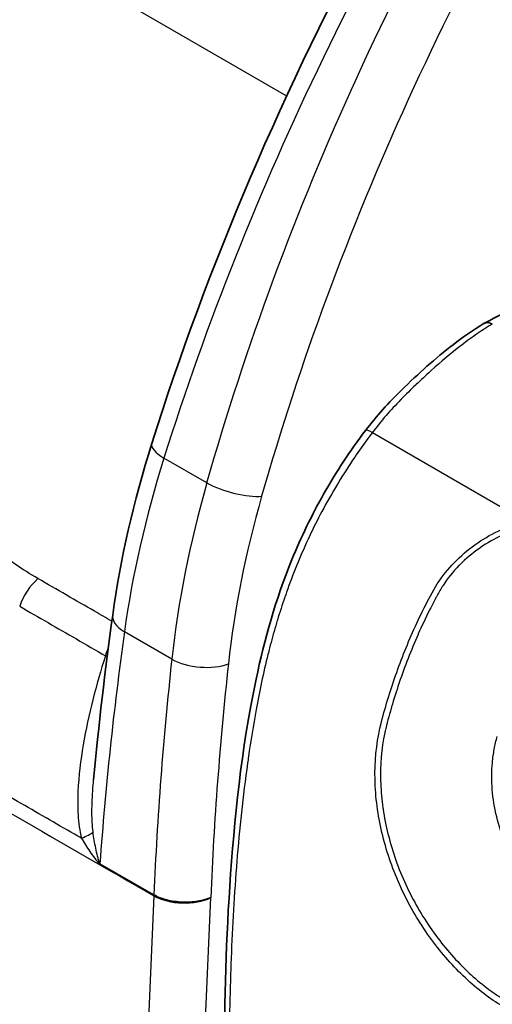
# Model space of a CAD drawing. Units: millimetres. Extents: x 43 to 4999, y 24 to 1570.
# Drawn here: x 302 to 317, y 375 to 406 of the extents above; entities that cross this region are included whole.
import ezdxf

# ---------------------------------------------------------------- set-up
doc = ezdxf.new("R2010")
doc.units = ezdxf.units.MM
doc.header["$LTSCALE"] = 3
doc.layers.add('Visible (ISO)', color=7, linetype='Continuous', lineweight=35)
doc.layers.add('Visible Narrow (ISO)', color=7, linetype='Continuous', lineweight=25)

msp = doc.modelspace()

# ---------------------------------------------------------------- linework, layer by layer
at = {"layer": 'Visible (ISO)'}
for p, q in [((315.061, 377.529), (315.061, 377.529)), ((315.219, 377.326), (315.219, 377.326)), ((315.061, 377.223), (315.061, 377.222)), ((315.061, 377.222), (315.061, 377.222))]:
    msp.add_line(p, q, dxfattribs=at)
msp.add_ellipse((316.781, 396.481), major_axis=(-0.254, 0.44), ratio=0.57735, start_param=5.497788, end_param=6.292679, dxfattribs=at)
for points, knots in [([(306.039, 393.129), (307.787, 398.701), (310.224, 404.404), (316.114, 415.232), (319.651, 420.492), (327.247, 429.745), (331.387, 433.878), (335.61, 437.267)], [0, 0, 0, 0, 1.846235, 1.846235, 3.703981, 3.703981, 5.517901, 5.517901, 5.517901, 5.517901]), ([(316.529, 396.923), (316.925, 397.142), (317.333, 397.335), (317.959, 397.516), (318.181, 397.559), (318.523, 397.566), (318.643, 397.557), (318.884, 397.506), (319.007, 397.462), (319.119, 397.397)], [0, 0, 0, 0, 0.1635944, 0.1635944, 0.2516019, 0.2516019, 0.2983603, 0.2983603, 0.3470764, 0.3470764, 0.3470764, 0.3470764]), ([(312.779, 393.539), (313.131, 394.006), (313.521, 394.426), (314.445, 395.332), (314.987, 395.819), (315.865, 396.495), (316.197, 396.724), (316.524, 396.92)], [0, 0, 0, 0, 0.1783474, 0.1783474, 0.4177942, 0.4177942, 0.5576342, 0.5576342, 0.5576342, 0.5576342]), ([(308.471, 367.562), (308.328, 371.328), (308.232, 375.152), (308.639, 381.279), (308.857, 383.453), (309.588, 386.935), (309.947, 388.216), (310.744, 390.167), (311.08, 390.863), (311.855, 392.23), (312.303, 392.907), (312.779, 393.539)], [0, 0, 0, 0, 1.416668, 1.416668, 2.164153, 2.164153, 2.575728, 2.575728, 2.805519, 2.805519, 3.047328, 3.047328, 3.047328, 3.047328])]:
    msp.add_open_spline(points, degree=3, knots=knots, dxfattribs=at)
for points in [[(304.804, 387.72), (305.047, 389.474), (305.465, 391.302), (306.039, 393.129)], [(304.203, 382.517), (304.36, 384.232), (304.561, 385.968), (304.804, 387.72)]]:
    msp.add_open_spline(points, degree=3, dxfattribs=at)
at = {"layer": 'Visible Narrow (ISO)'}
for p, q in [((284.529, 418.972), (310.292, 404.097)), ((313.298, 406.364), (313.298, 406.364)), ((311.849, 403.198), (311.849, 403.198)), ((312.996, 393.476), (317.86, 390.668)), ((307.777, 391.887), (306.422, 392.67)), ((306.669, 386.327), (305.174, 387.19)), ((304.4, 379.86), (306.104, 378.876)), ((306.105, 378.893), (304.401, 379.876)), ((306.103, 378.861), (305.621, 367.78)), ((307.417, 367.794), (307.897, 378.806)), ((314.918, 377.408), (314.918, 377.408)), ((315.163, 377.096), (315.163, 377.096)), ((315.321, 377.2), (315.321, 377.2))]:
    msp.add_line(p, q, dxfattribs=at)
for centre, major_axis, ratio, start_param, end_param in [((313.185, 393.233), (-0.406, 0.306), 0.194498, 5.338151, 6.283185), ((307.25, 392.749), (-1.212, 0.38), 0.319638, 0, 0.922336), ((322.886, 394.318), (-13.015, -21.819), 0.56771, 5.110542, 5.353503), ((324.471, 393.404), (12.383, 22.184), 0.586832, 1.952354, 2.195316), ((308.606, 391.966), (-1.222, 0.348), 0.30104, 0.913979, 2.478053), ((321.495, 391.938), (-8.418, -18.81), 0.540131, 4.973969, 5.251573), ((302.674, 387.997), (-0.635, -1.1), 0.577328, 4.182741, 5.034751), ((318.781, 340.35), (-46.584, -62.924), 0.53675, 4.290014, 4.290017), ((306.062, 387.545), (-1.258, 0.175), 0.492855, 0, 0.858118), ((376.016, 415.709), (52.112, 87.252), 0.567314, 2.212222, 2.296986), ((303.771, 386.435), (-1.21, 0.385), 0.241271, 4.003516, 4.065577), ((377.887, 414.629), (-49.484, -88.769), 0.587215, 5.336577, 5.421341), ((307.557, 386.682), (-1.263, 0.137), 0.472937, 0.843809, 2.411955), ((378.82, 414.143), (48.873, 87.713), 0.587338, 2.194879, 2.279996), ((303.015, 380.677), (1.232, 0.308), 0.193651, 5.373419, 5.910802), ((303.505, 379.429), (-0.635, -1.1), 0.577361, 2.27285, 2.288495), ((305.208, 378.446), (0.635, 1.1), 0.57737, 5.414491, 5.430129), ((306.999, 379.306), (-0.635, -1.1), 0.577368, 5.414436, 5.427956), ((306.999, 379.306), (-1.269, 0.055), 0.525537, 0.810026, 2.379605)]:
    msp.add_ellipse(centre, major_axis=major_axis, ratio=ratio, start_param=start_param, end_param=end_param, dxfattribs=at)
for points, knots in [([(336.229, 437.193), (332.986, 434.589), (329.815, 431.577), (326.811, 428.245), (323.807, 424.912), (320.97, 421.261), (318.384, 417.398), (315.798, 413.536), (313.463, 409.463), (311.45, 405.3), (309.436, 401.137), (307.743, 396.885), (306.422, 392.67)], [3.3382333, 3.3382333, 3.3382333, 3.3382333, 3.5829084, 3.5829084, 3.5829084, 3.8275835, 3.8275835, 3.8275835, 4.0722586, 4.0722586, 4.0722586, 4.3169337, 4.3169337, 4.3169337, 4.3169337]), ([(307.777, 391.887), (308.995, 396.162), (310.589, 400.471), (312.513, 404.686), (314.436, 408.901), (316.689, 413.021), (319.204, 416.925), (321.718, 420.829), (324.495, 424.515), (327.451, 427.875), (330.407, 431.235), (333.542, 434.268), (336.764, 436.884)], [5.1078443, 5.1078443, 5.1078443, 5.1078443, 5.3525194, 5.3525194, 5.3525194, 5.5971945, 5.5971945, 5.5971945, 5.8418696, 5.8418696, 5.8418696, 6.0865446, 6.0865446, 6.0865446, 6.0865446]), ([(337.837, 435.468), (334.687, 432.91), (331.622, 429.944), (325.843, 423.373), (323.128, 419.768), (318.212, 412.133), (316.011, 408.104), (312.251, 399.86), (310.694, 395.647), (309.504, 391.466)], [0.1966407, 0.1966407, 0.1966407, 0.1966407, 0.4413158, 0.4413158, 0.6859908, 0.6859908, 0.9306659, 0.9306659, 1.175341, 1.175341, 1.175341, 1.175341]), ([(316.781, 396.896), (316.75, 396.878), (316.717, 396.858), (316.686, 396.839), (316.644, 396.813), (316.602, 396.787), (316.56, 396.76), (316.476, 396.707), (316.393, 396.652), (316.311, 396.595), (316.145, 396.482), (315.981, 396.363), (315.816, 396.236), (315.809, 396.231), (315.802, 396.226), (315.796, 396.221), (315.478, 395.976), (315.163, 395.709), (314.852, 395.429), (314.844, 395.422), (314.836, 395.415), (314.829, 395.408), (314.679, 395.273), (314.531, 395.135), (314.383, 394.995), (314.373, 394.986), (314.363, 394.976), (314.354, 394.967), (314.206, 394.826), (314.059, 394.682), (313.915, 394.534), (313.905, 394.524), (313.895, 394.514), (313.885, 394.504), (313.576, 394.186), (313.276, 393.848), (312.996, 393.476)], [-0.00000006, -0.00000006, -0.00000006, -0.00000006, 0.000133614, 0.000133614, 0.000133614, 0.000311315, 0.000311315, 0.000311315, 0.000670964, 0.000670964, 0.000670964, 0.001392843, 0.001392843, 0.001392843, 0.001422129, 0.001422129, 0.001422129, 0.002810466, 0.002810466, 0.002810466, 0.002844319, 0.002844319, 0.002844319, 0.003511233, 0.003511233, 0.003511233, 0.003555413, 0.003555413, 0.003555413, 0.00422081, 0.00422081, 0.00422081, 0.004266508, 0.004266508, 0.004266508, 0.005688697, 0.005688697, 0.005688697, 0.005688697]), ([(312.996, 393.476), (312.948, 393.414), (312.9, 393.349), (312.853, 393.285), (312.712, 393.093), (312.574, 392.898), (312.44, 392.701), (312.261, 392.438), (312.089, 392.17), (311.923, 391.897), (311.913, 391.88), (311.903, 391.864), (311.892, 391.847), (311.722, 391.564), (311.559, 391.276), (311.403, 390.983), (311.267, 390.726), (311.136, 390.465), (311.011, 390.201), (310.994, 390.163), (310.976, 390.125), (310.958, 390.088), (310.706, 389.541), (310.485, 388.994), (310.291, 388.445), (310.272, 388.389), (310.252, 388.334), (310.233, 388.279), (310.152, 388.04), (310.075, 387.802), (310.002, 387.563), (309.983, 387.501), (309.965, 387.439), (309.947, 387.377), (309.878, 387.145), (309.814, 386.911), (309.754, 386.679), (309.737, 386.613), (309.72, 386.547), (309.703, 386.48), (309.556, 385.891), (309.434, 385.312), (309.329, 384.739), (309.237, 384.24), (309.159, 383.746), (309.088, 383.255), (309.078, 383.187), (309.069, 383.119), (309.059, 383.052), (308.913, 382.003), (308.804, 380.969), (308.72, 379.945), (308.715, 379.885), (308.711, 379.826), (308.706, 379.767), (308.625, 378.737), (308.569, 377.716), (308.533, 376.707), (308.531, 376.659), (308.53, 376.612), (308.528, 376.564), (308.493, 375.546), (308.477, 374.538), (308.476, 373.539), (308.476, 373.506), (308.476, 373.473), (308.476, 373.44), (308.476, 372.428), (308.491, 371.424), (308.516, 370.427), (308.517, 370.41), (308.517, 370.394), (308.518, 370.377), (308.544, 369.365), (308.582, 368.361), (308.62, 367.356)], [-0.00000006, -0.00000006, -0.00000006, -0.00000006, 0.00023963, 0.00023963, 0.00023963, 0.00095869, 0.00095869, 0.00095869, 0.00191744, 0.00191744, 0.00191744, 0.00197627, 0.00197627, 0.00197627, 0.00296807, 0.00296807, 0.00296807, 0.00383494, 0.00383494, 0.00383494, 0.0039589, 0.0039589, 0.0039589, 0.00575244, 0.00575244, 0.00575244, 0.00593274, 0.00593274, 0.00593274, 0.00671119, 0.00671119, 0.00671119, 0.00691265, 0.00691265, 0.00691265, 0.00766994, 0.00766994, 0.00766994, 0.00788725, 0.00788725, 0.00788725, 0.00982079, 0.00982079, 0.00982079, 0.01150494, 0.01150494, 0.01150494, 0.01173722, 0.01173722, 0.01173722, 0.01533994, 0.01533994, 0.01533994, 0.01554855, 0.01554855, 0.01554855, 0.01917494, 0.01917494, 0.01917494, 0.01934566, 0.01934566, 0.01934566, 0.02300995, 0.02300995, 0.02300995, 0.02312988, 0.02312988, 0.02312988, 0.02684495, 0.02684495, 0.02684495, 0.02690778, 0.02690778, 0.02690778, 0.03067995, 0.03067995, 0.03067995, 0.03067995]), ([(302.447, 388.869), (301.954, 389.154), (301.497, 389.465), (301.079, 389.803), (300.66, 390.142), (300.277, 390.51), (299.94, 390.896), (299.602, 391.282), (299.307, 391.687), (299.055, 392.109), (298.928, 392.32), (298.812, 392.536), (298.707, 392.756), (298.655, 392.866), (298.605, 392.977), (298.558, 393.09), (298.534, 393.146), (298.511, 393.202), (298.489, 393.259), (298.466, 393.315), (298.445, 393.372), (298.424, 393.429)], [0, 0, 0, 0, 0.002078263, 0.002078263, 0.002078263, 0.004157609, 0.004157609, 0.004157609, 0.00623945, 0.00623945, 0.00623945, 0.007281379, 0.007281379, 0.007281379, 0.007802564, 0.007802564, 0.007802564, 0.008063231, 0.008063231, 0.008063231, 0.008323979, 0.008323979, 0.008323979, 0.008323979]), ([(322.884, 372.042), (321.284, 372.966), (319.684, 373.889), (317.883, 374.93), (317.683, 375.045), (317.283, 375.275), (317.083, 375.39), (316.686, 375.647), (316.49, 375.793), (316.1, 376.114), (315.906, 376.291), (315.345, 376.855), (314.998, 377.275), (314.522, 377.974), (314.371, 378.217), (314.094, 378.715), (313.967, 378.97), (313.617, 379.754), (313.428, 380.309), (313.233, 381.138), (313.182, 381.415), (313.109, 381.973), (313.087, 382.254), (313.069, 383.09), (313.12, 383.63), (313.295, 384.417), (313.37, 384.676), (313.525, 385.197), (313.607, 385.457), (313.875, 386.234), (314.077, 386.752), (314.424, 387.525), (314.549, 387.782), (314.811, 388.294), (314.944, 388.552), (315.266, 389.027), (315.454, 389.249), (315.864, 389.654), (316.085, 389.836), (316.557, 390.158), (316.808, 390.3), (317.194, 390.471), (317.324, 390.522), (317.523, 390.586), (317.589, 390.606), (317.69, 390.632), (317.724, 390.64), (317.792, 390.655), (317.827, 390.662), (317.86, 390.668)], [0, 0, 0, 0, 0.00678933, 0.00678933, 0.007638, 0.007638, 0.00848666, 0.00848666, 0.00933533, 0.00933533, 0.010184, 0.010184, 0.01188133, 0.01188133, 0.01272999, 0.01272999, 0.01357866, 0.01357866, 0.01527599, 0.01527599, 0.01612466, 0.01612466, 0.01697333, 0.01697333, 0.01867066, 0.01867066, 0.01951932, 0.01951932, 0.02036799, 0.02036799, 0.02206532, 0.02206532, 0.02291399, 0.02291399, 0.02376266, 0.02376266, 0.02461132, 0.02461132, 0.02545999, 0.02545999, 0.02630865, 0.02630865, 0.02673299, 0.02673299, 0.02694515, 0.02694515, 0.02705124, 0.02705124, 0.02715732, 0.02715732, 0.02715732, 0.02715732]), ([(317.881, 390.481), (317.62, 390.436), (317.368, 390.353), (317.124, 390.245), (317.116, 390.242), (317.108, 390.238), (317.101, 390.235), (316.859, 390.127), (316.623, 389.994), (316.402, 389.842), (316.392, 389.835), (316.382, 389.828), (316.372, 389.821), (316.154, 389.669), (315.949, 389.498), (315.758, 389.307), (315.748, 389.297), (315.738, 389.287), (315.729, 389.277), (315.542, 389.087), (315.371, 388.878), (315.228, 388.656), (315.219, 388.643), (315.21, 388.629), (315.201, 388.615), (315.135, 388.509), (315.074, 388.401), (315.015, 388.291), (315.007, 388.276), (314.999, 388.261), (314.991, 388.246), (314.931, 388.133), (314.872, 388.018), (314.814, 387.903), (314.808, 387.892), (314.803, 387.881), (314.797, 387.869), (314.672, 387.621), (314.555, 387.373), (314.445, 387.124), (314.443, 387.12), (314.441, 387.115), (314.439, 387.111), (314.327, 386.857), (314.221, 386.604), (314.123, 386.349), (314.025, 386.095), (313.932, 385.841), (313.845, 385.587), (313.842, 385.578), (313.839, 385.57), (313.836, 385.561), (313.753, 385.315), (313.675, 385.068), (313.602, 384.821), (313.598, 384.807), (313.594, 384.793), (313.59, 384.778), (313.519, 384.537), (313.451, 384.297), (313.398, 384.053), (313.394, 384.036), (313.391, 384.019), (313.387, 384.002), (313.284, 383.502), (313.242, 382.987), (313.258, 382.457), (313.259, 382.442), (313.259, 382.427), (313.26, 382.411), (313.269, 382.152), (313.293, 381.891), (313.33, 381.633), (313.332, 381.62), (313.333, 381.608), (313.335, 381.595), (313.373, 381.334), (313.425, 381.075), (313.489, 380.816), (313.491, 380.806), (313.493, 380.797), (313.496, 380.788), (313.563, 380.52), (313.644, 380.253), (313.738, 379.988), (313.831, 379.726), (313.935, 379.47), (314.05, 379.22), (314.167, 378.967), (314.295, 378.72), (314.433, 378.48), (314.57, 378.241), (314.719, 378.008), (314.874, 377.786), (314.878, 377.78), (314.882, 377.775), (314.885, 377.77), (315.193, 377.333), (315.528, 376.938), (315.888, 376.584), (315.899, 376.574), (315.909, 376.563), (315.92, 376.553), (316.092, 376.386), (316.27, 376.229), (316.447, 376.086), (316.461, 376.075), (316.476, 376.064), (316.49, 376.052), (316.57, 375.989), (316.651, 375.928), (316.731, 375.869), (316.827, 375.801), (316.921, 375.737), (317.017, 375.676), (317.035, 375.665), (317.053, 375.653), (317.072, 375.642), (317.249, 375.532), (317.427, 375.431), (317.605, 375.328), (317.623, 375.318), (317.642, 375.307), (317.66, 375.297), (317.84, 375.193), (318.02, 375.089), (318.2, 374.985), (318.217, 374.975), (318.233, 374.966), (318.249, 374.957), (319.82, 374.049), (321.391, 373.143), (322.961, 372.236)], [0, 0, 0, 0, 0.00082549, 0.00082549, 0.00082549, 0.0008515, 0.0008515, 0.0008515, 0.00166648, 0.00166648, 0.00166648, 0.001703, 0.001703, 0.001703, 0.00251214, 0.00251214, 0.00251214, 0.0025545, 0.0025545, 0.0025545, 0.00335591, 0.00335591, 0.00335591, 0.00340599, 0.00340599, 0.00340599, 0.00378134, 0.00378134, 0.00378134, 0.00383174, 0.00383174, 0.00383174, 0.00421879, 0.00421879, 0.00421879, 0.00425749, 0.00425749, 0.00425749, 0.0050935, 0.0050935, 0.0050935, 0.00510899, 0.00510899, 0.00510899, 0.00596049, 0.00596049, 0.00596049, 0.00681199, 0.00681199, 0.00681199, 0.00683998, 0.00683998, 0.00683998, 0.00766349, 0.00766349, 0.00766349, 0.00771077, 0.00771077, 0.00771077, 0.00851499, 0.00851499, 0.00851499, 0.00857095, 0.00857095, 0.00857095, 0.01021798, 0.01021798, 0.01021798, 0.01026466, 0.01026466, 0.01026466, 0.01106948, 0.01106948, 0.01106948, 0.01110846, 0.01110846, 0.01110846, 0.01192098, 0.01192098, 0.01192098, 0.0119505, 0.0119505, 0.0119505, 0.01279124, 0.01279124, 0.01279124, 0.01362398, 0.01362398, 0.01362398, 0.01446962, 0.01446962, 0.01446962, 0.01530763, 0.01530763, 0.01530763, 0.01532698, 0.01532698, 0.01532698, 0.01698194, 0.01698194, 0.01698194, 0.01702997, 0.01702997, 0.01702997, 0.01781842, 0.01781842, 0.01781842, 0.01788147, 0.01788147, 0.01788147, 0.01823597, 0.01823597, 0.01823597, 0.0186535, 0.0186535, 0.0186535, 0.01873297, 0.01873297, 0.01873297, 0.01950466, 0.01950466, 0.01950466, 0.01958447, 0.01958447, 0.01958447, 0.02036542, 0.02036542, 0.02036542, 0.02043597, 0.02043597, 0.02043597, 0.02724796, 0.02724796, 0.02724796, 0.02724796]), ([(304.777, 387.524), (304.596, 387.628), (304.415, 387.732), (304.235, 387.837), (303.639, 388.181), (303.043, 388.525), (302.447, 388.869)], [0.001776108, 0.001776108, 0.001776108, 0.001776108, 0.002542633, 0.002542633, 0.002542633, 0.005071513, 0.005071513, 0.005071513, 0.005071513]), ([(301.87, 387.996), (302.466, 387.652), (303.062, 387.308), (303.964, 386.788), (304.269, 386.611), (304.574, 386.435)], [0, 0, 0, 0, 0.002528831, 0.002528831, 0.003823758, 0.003823758, 0.003823758, 0.003823758]), ([(304.574, 386.435), (304.428, 385.977), (304.295, 385.515), (304.176, 385.047), (304.058, 384.578), (303.954, 384.104), (303.873, 383.622), (303.791, 383.14), (303.73, 382.647), (303.709, 382.153), (303.698, 381.906), (303.698, 381.659), (303.713, 381.411), (303.728, 381.164), (303.759, 380.916), (303.819, 380.677)], [0, 0, 0, 0, 0.001477314, 0.001477314, 0.001477314, 0.002954628, 0.002954628, 0.002954628, 0.004431942, 0.004431942, 0.004431942, 0.005170599, 0.005170599, 0.005170599, 0.005909256, 0.005909256, 0.005909256, 0.005909256]), ([(319.254, 378.037), (319.148, 378.097), (319.046, 378.164), (318.843, 378.309), (318.743, 378.388), (318.449, 378.641), (318.257, 378.836), (317.903, 379.262), (317.74, 379.491), (317.441, 379.986), (317.308, 380.25), (317.084, 380.79), (316.991, 381.07), (316.849, 381.643), (316.802, 381.929), (316.756, 382.503), (316.757, 382.792), (316.797, 383.212), (316.816, 383.351), (316.867, 383.624), (316.898, 383.759), (316.936, 383.892)], [0, 0, 0, 0, 0.000439213, 0.000439213, 0.000878427, 0.000878427, 0.001756853, 0.001756853, 0.00263528, 0.00263528, 0.003513706, 0.003513706, 0.004392133, 0.004392133, 0.005270559, 0.005270559, 0.006148986, 0.006148986, 0.006588199, 0.006588199, 0.007027413, 0.007027413, 0.007027413, 0.007027413]), ([(303.819, 380.677), (303.746, 380.72), (303.673, 380.762), (303.001, 381.15), (302.402, 381.495), (301.231, 382.172), (300.657, 382.503), (300.084, 382.834)], [-0.000309828, -0.000309828, -0.000309828, -0.000309828, 0, 0, 0.00254, 0.00254, 0.004971509, 0.004971509, 0.004971509, 0.004971509]), ([(299.992, 382.389), (300.577, 382.051), (301.163, 381.713), (301.748, 381.375), (303.2, 380.537), (304.651, 379.699), (306.103, 378.861)], [0, 0, 0, 0, 0.002483974, 0.002483974, 0.002483974, 0.00864233, 0.00864233, 0.00864233, 0.00864233]), ([(304.185, 380.877), (304.159, 381.077), (304.151, 381.277), (304.151, 381.474), (304.15, 381.497), (304.15, 381.52), (304.151, 381.543), (304.152, 381.731), (304.159, 381.917), (304.17, 382.102), (304.172, 382.133), (304.174, 382.164), (304.177, 382.195), (304.184, 382.303), (304.193, 382.41), (304.202, 382.517)], [0, 0, 0, 0, 0.000608025, 0.000608025, 0.000608025, 0.000677943, 0.000677943, 0.000677943, 0.001257952, 0.001257952, 0.001257952, 0.001355887, 0.001355887, 0.001355887, 0.001693134, 0.001693134, 0.001693134, 0.001693134]), ([(304.401, 379.876), (304.397, 379.879), (304.394, 379.884), (304.392, 379.889), (304.39, 379.894), (304.388, 379.899), (304.386, 379.904), (304.382, 379.914), (304.379, 379.924), (304.376, 379.935), (304.37, 379.955), (304.364, 379.975), (304.358, 379.996), (304.347, 380.037), (304.337, 380.078), (304.326, 380.119), (304.306, 380.202), (304.287, 380.285), (304.27, 380.369), (304.235, 380.536), (304.207, 380.706), (304.185, 380.877)], [0, 0, 0, 0, 0.000016401, 0.000016401, 0.000016401, 0.000032801, 0.000032801, 0.000032801, 0.000065602, 0.000065602, 0.000065602, 0.000131205, 0.000131205, 0.000131205, 0.000262409, 0.000262409, 0.000262409, 0.000524818, 0.000524818, 0.000524818, 0.001049636, 0.001049636, 0.001049636, 0.001049636]), ([(303.819, 380.677), (303.9, 380.537), (303.989, 380.399), (304.083, 380.263), (304.131, 380.194), (304.18, 380.126), (304.231, 380.059), (304.233, 380.056), (304.235, 380.054), (304.237, 380.051), (304.261, 380.02), (304.285, 379.988), (304.31, 379.957), (304.323, 379.94), (304.337, 379.924), (304.351, 379.907), (304.358, 379.899), (304.365, 379.89), (304.373, 379.882), (304.381, 379.873), (304.391, 379.865), (304.4, 379.86)], [0, 0, 0, 0, 0.000525453, 0.000525453, 0.000525453, 0.000791198, 0.000791198, 0.000791198, 0.000801288, 0.000801288, 0.000801288, 0.000925205, 0.000925205, 0.000925205, 0.000993542, 0.000993542, 0.000993542, 0.00102902, 0.00102902, 0.00102902, 0.001068384, 0.001068384, 0.001068384, 0.001068384]), ([(306.104, 378.876), (306.163, 378.843), (306.227, 378.813), (306.296, 378.787), (306.33, 378.774), (306.366, 378.762), (306.403, 378.75), (306.439, 378.738), (306.477, 378.728), (306.516, 378.718), (306.592, 378.699), (306.671, 378.684), (306.753, 378.672), (306.834, 378.661), (306.918, 378.654), (307, 378.651), (307.083, 378.648), (307.165, 378.649), (307.247, 378.655), (307.329, 378.66), (307.409, 378.67), (307.485, 378.683), (307.561, 378.697), (307.635, 378.715), (307.704, 378.736), (307.739, 378.746), (307.772, 378.758), (307.804, 378.77), (307.82, 378.776), (307.836, 378.782), (307.852, 378.788), (307.859, 378.792), (307.867, 378.795), (307.875, 378.798), (307.878, 378.799), (307.882, 378.801), (307.886, 378.802), (307.89, 378.804), (307.894, 378.807), (307.897, 378.806)], [0, 0, 0, 0, 0.125, 0.125, 0.125, 0.1875, 0.1875, 0.1875, 0.25, 0.25, 0.25, 0.375, 0.375, 0.375, 0.5, 0.5, 0.5, 0.625, 0.625, 0.625, 0.75, 0.75, 0.75, 0.875, 0.875, 0.875, 0.9375, 0.9375, 0.9375, 0.96875, 0.96875, 0.96875, 0.984375, 0.984375, 0.984375, 0.9921875, 0.9921875, 0.9921875, 0.9999745, 0.9999745, 0.9999745, 0.9999745]), ([(307.897, 378.806), (307.894, 378.809), (307.89, 378.806), (307.886, 378.804), (307.882, 378.803), (307.879, 378.802), (307.875, 378.801), (307.867, 378.798), (307.86, 378.795), (307.852, 378.792), (307.837, 378.787), (307.821, 378.781), (307.805, 378.775), (307.773, 378.764), (307.739, 378.753), (307.704, 378.743), (307.635, 378.723), (307.562, 378.707), (307.485, 378.694), (307.409, 378.681), (307.329, 378.672), (307.248, 378.667), (307.166, 378.663), (307.084, 378.662), (307.001, 378.665), (306.919, 378.669), (306.835, 378.676), (306.753, 378.688), (306.672, 378.699), (306.593, 378.715), (306.516, 378.734), (306.478, 378.744), (306.44, 378.755), (306.403, 378.767), (306.367, 378.778), (306.331, 378.791), (306.297, 378.804), (306.228, 378.83), (306.164, 378.86), (306.105, 378.893)], [0.0000182, 0.0000182, 0.0000182, 0.0000182, 0.0078125, 0.0078125, 0.0078125, 0.015625, 0.015625, 0.015625, 0.03125, 0.03125, 0.03125, 0.0625, 0.0625, 0.0625, 0.125, 0.125, 0.125, 0.25, 0.25, 0.25, 0.375, 0.375, 0.375, 0.5, 0.5, 0.5, 0.625, 0.625, 0.625, 0.75, 0.75, 0.75, 0.8125, 0.8125, 0.8125, 0.875, 0.875, 0.875, 1, 1, 1, 1])]:
    msp.add_open_spline(points, degree=3, knots=knots, dxfattribs=at)
msp.add_open_spline([(304.664, 386.679), (304.627, 386.6), (304.598, 386.518), (304.574, 386.435)], degree=3, dxfattribs=at)

doc.saveas('drawing.dxf')
